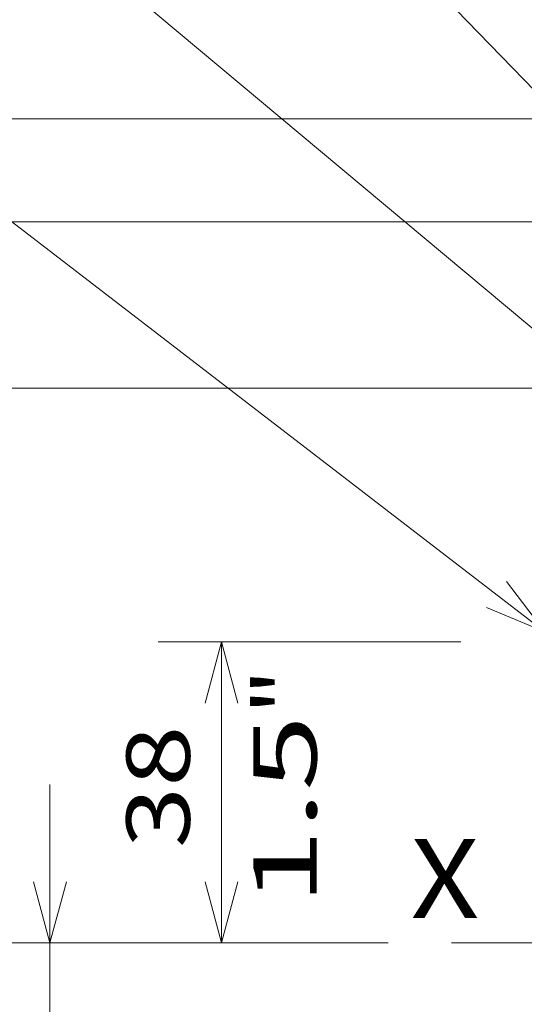
# Model space of a CAD drawing. Extents: x 0 to 420, y 0 to 297.
# Drawn here: x 150 to 166, y 206 to 237 of the extents above; entities that cross this region are included whole.
import ezdxf
from ezdxf.enums import TextEntityAlignment as Align

# ---------------------------------------------------------------- set-up
doc = ezdxf.new("R2010")
doc.units = 0
doc.linetypes.add('DASHDOT', pattern=[18.5, 12, -3, 0.5, -3])
doc.layers.get('0').update_dxf_attribs({"lineweight": 13})
doc.styles.get("Standard").update_dxf_attribs({"font": 'isocp.shx'})
doc.dimstyles.get("Standard").update_dxf_attribs({"dimtxt": 2.5, "dimasz": 2.5, "dimexe": 1.25, "dimexo": 0.625, "dimtad": 1, "dimcen": 2.5, "dimadec": 0, "dimazin": 0, "dimtfac": 1, "dimtmove": 0, "dimatfit": 0, "dimfxl": 1, "dimarcsym": 0})

# ---------------------------------------------------------------- blocks, each defined once
blk = doc.blocks.new('*D159')
at = {"color": 230, "lineweight": 13}
for p, q in [((176.514907, 238.693671), (176.514907, 261.012953)), ((153.373569, 259.012953), (181.514907, 259.012953))]:
    blk.add_line(p, q, dxfattribs=at)
for points in [[(165.832942, 258.495314), (167.764793, 259.012953), (165.832942, 259.530592)], [(178.446758, 259.530592), (176.514907, 259.012953), (178.446758, 258.495314)]]:
    blk.add_lwpolyline(points, dxfattribs=at)
for s, p, p2 in [('35', (156.241771, 260.012953), (160.111514, 260.012953)), ('1.38', (153.373569, 256.012953), (161.513049, 256.012953)), ('"', (161.513049, 256.012953), (162.979717, 256.012953))]:
    blk.add_text(s, height=2, dxfattribs=at).set_placement(p, p2, align=Align.FIT)
blk = doc.blocks.new('*D164')
at = {"color": 7, "lineweight": 13, "ltscale": 0.238833}
blk.add_line((163.56491, 217.818671), (154.011577, 217.818671), dxfattribs=at)
at = {"color": 7, "lineweight": 13, "ltscale": 0.2375}
blk.add_line((156.011577, 208.318671), (156.011577, 217.818671), dxfattribs=at)
at = {"color": 7, "lineweight": 13, "ltscale": 0.181476}
blk.add_line((161.270622, 208.318671), (154.011577, 208.318671), dxfattribs=at)
at = {"color": 7, "lineweight": 13}
for points in [[(156.529216, 215.886819), (156.011577, 217.818671), (155.493938, 215.886819)], [(155.493938, 210.250522), (156.011577, 208.318671), (156.529216, 210.250522)]]:
    blk.add_lwpolyline(points, dxfattribs=at)
for s, p, p2 in [('"', (159.011577, 215.511449), (159.011577, 216.978116)), ('38', (155.011577, 211.307607), (155.011577, 215.177348)), ('1.5', (159.011577, 209.506839), (159.011577, 215.51145))]:
    blk.add_text(s, height=2, rotation=90.000003, dxfattribs=at).set_placement(p, p2, align=Align.FIT)
blk = doc.blocks.new('*D165')
at = {"color": 7, "lineweight": 13}
blk.add_line((150.601497, 187.752941), (150.601497, 213.318671), dxfattribs=at)
at = {"color": 7, "lineweight": 13, "ltscale": 0.316728}
blk.add_line((161.270622, 208.318671), (148.601497, 208.318671), dxfattribs=at)
at = {"color": 7, "lineweight": 13, "ltscale": 0.374085}
blk.add_line((163.56491, 199.818671), (148.601497, 199.818671), dxfattribs=at)
at = {"color": 7, "lineweight": 13}
for points in [[(150.083858, 210.250522), (150.601497, 208.318671), (151.119136, 210.250522)], [(151.119136, 197.886819), (150.601497, 199.818671), (150.083858, 197.886819)]]:
    blk.add_lwpolyline(points, dxfattribs=at)
for s, p, p2 in [('"', (153.601497, 195.892422), (153.601497, 197.359089)), ('1.34', (153.601497, 187.752941), (153.601497, 195.892422)), ('34', (149.601497, 190.621146), (149.601497, 194.490885))]:
    blk.add_text(s, height=2, rotation=90.000003, dxfattribs=at).set_placement(p, p2, align=Align.FIT)
blk = doc.blocks.new('*D166')
at = {"color": 7, "lineweight": 13}
for p, q in [((173.114906, 225.818671), (140.931888, 225.818671)), ((142.931888, 190.818671), (142.931888, 225.818671))]:
    blk.add_line(p, q, dxfattribs=at)
at = {"color": 7, "lineweight": 13, "ltscale": 0.109437}
blk.add_line((145.309367, 190.818671), (140.931888, 190.818671), dxfattribs=at)
at = {"color": 7, "lineweight": 13, "ltscale": 0.438932}
blk.add_line((173.114906, 190.818671), (155.557609, 190.818671), dxfattribs=at)
at = {"color": 7, "lineweight": 13}
for points in [[(143.449527, 223.886819), (142.931888, 225.818671), (142.414249, 223.886819)], [(142.414249, 192.750523), (142.931888, 190.818671), (143.449527, 192.750523)]]:
    blk.add_lwpolyline(points, dxfattribs=at)
for s, p, p2 in [('"', (145.931888, 211.655078), (145.931888, 213.121745)), ('5.51', (145.931888, 203.515597), (145.931888, 211.655078)), ('140', (141.931888, 205.316365), (141.931888, 211.320976))]:
    blk.add_text(s, height=2, rotation=90.000003, dxfattribs=at).set_placement(p, p2, align=Align.FIT)
blk = doc.blocks.new('*D167')
at = {"color": 230, "lineweight": 13}
for p, q in [((166.264907, 231.068671), (131.465472, 231.068671)), ((133.465472, 185.568671), (133.465472, 231.068671)), ((167.514907, 185.568671), (131.465472, 185.568671))]:
    blk.add_line(p, q, dxfattribs=at)
for points in [[(133.983112, 229.136818), (133.465472, 231.068671), (132.947833, 229.136818)], [(132.947833, 187.500523), (133.465472, 185.568671), (133.983112, 187.500523)]]:
    blk.add_lwpolyline(points, dxfattribs=at)
for s, p, p2 in [('"', (136.465472, 211.655078), (136.465472, 213.121745)), ('7.17', (136.465472, 203.515597), (136.465472, 211.655078)), ('182', (132.465472, 205.316365), (132.465472, 211.320976))]:
    blk.add_text(s, height=2, rotation=90.000003, dxfattribs=at).set_placement(p, p2, align=Align.FIT)
blk = doc.blocks.new('*D168')
at = {"color": 7, "lineweight": 13}
for p, q in [((174.414909, 234.318671), (121.999057, 234.318671)), ((123.999057, 182.318671), (123.999057, 234.318671)), ((174.414909, 182.318671), (121.999057, 182.318671))]:
    blk.add_line(p, q, dxfattribs=at)
for points in [[(124.516696, 232.386818), (123.999057, 234.318671), (123.481418, 232.386818)], [(123.481418, 184.250523), (123.999057, 182.318671), (124.516696, 184.250523)]]:
    blk.add_lwpolyline(points, dxfattribs=at)
for s, p, p2 in [('"', (126.999057, 211.655078), (126.999057, 213.121745)), ('8.19', (126.999057, 203.515597), (126.999057, 211.655078)), ('208', (122.999057, 205.316365), (122.999057, 211.320976))]:
    blk.add_text(s, height=2, rotation=90.000003, dxfattribs=at).set_placement(p, p2, align=Align.FIT)
blk = doc.blocks.new('BLOCK114')
at = {"color": 7, "lineweight": 13}
blk.add_line((-157, 22), (-302.237976, 143.565262), dxfattribs=at)
blk = doc.blocks.new('BLOCK119')
at = {"color": 7, "lineweight": 13}
blk.add_line((-172.50618, 58.5), (-247.254349, 135.908005), dxfattribs=at)
blk.add_lwpolyline([(-179.363419, 62.620483), (-172.50618, 58.5), (-176.384476, 65.497055)], dxfattribs=at)
blk.add_circle((-256.987793, 145.987793), 14.012212, dxfattribs=at)
blk.add_text('10', height=10, dxfattribs=at).set_placement((-265.66214, 140.987793), (-248.313431, 140.987793), align=Align.FIT)
blk = doc.blocks.new('BLOCK120')
at = {"color": 7, "lineweight": 13}
blk.add_line((-205.048859, 25.248817), (-335.962769, 125.908249), dxfattribs=at)
blk.add_lwpolyline([(-212.436874, 28.317589), (-205.048859, 25.248817), (-209.912674, 31.600456)], dxfattribs=at)

msp = doc.modelspace()

# ---------------------------------------------------------------- linework, layer by layer
at = {"color": 7, "linetype": 'DASHDOT', "lineweight": 13}
msp.add_line((163.270622, 208.318671), (218.361962, 208.318671), dxfattribs=at)

# ---------------------------------------------------------------- block references
at = {"lineweight": 0, "xscale": 0.25, "yscale": 0.25, "zscale": 0.25}
for name in ['BLOCK114', 'BLOCK119', 'BLOCK120']:
    msp.add_blockref(name, (217.477008, 211.818671), dxfattribs=at)

# ---------------------------------------------------------------- texts
at = {"color": 7, "lineweight": 13}
msp.add_text('X', height=2.5, dxfattribs=at).set_placement((161.977008, 209.09965), (164.145595, 209.09965), align=Align.FIT)

# ---------------------------------------------------------------- dimensions: what is measured, and where the dimension line sits
at = {"color": 0, "lineweight": 0}
for base, p1, p2, angle, picture, middle, dimtype in [((176.514907, 259.012953), (167.764793, 257.510154), (176.514907, 236.693671), 359.998092, '*D159', (158.176643, 259.012953), 160), ((123.999057, 182.318671), (176.414907, 234.318671), (176.414907, 182.318671), 270, '*D168', (123.999057, 208.318671), 161), ((133.465472, 231.068671), (169.514907, 185.568671), (168.264907, 231.068671), 89.999523, '*D167', (133.465472, 208.318671), 160), ((142.931888, 225.818671), (175.114907, 190.818671), (175.114907, 225.818671), 90, '*D166', (142.931888, 208.318671), 161), ((156.011577, 217.818671), (163.27062, 208.318671), (165.564909, 217.818671), 89.999523, '*D164', (156.011577, 213.242477), 160), ((150.601497, 199.818671), (163.27062, 208.318671), (165.564909, 199.818671), 269.998569, '*D165', (150.601497, 192.556015), 160)]:
    dim = msp.add_linear_dim(base=base, p1=p1, p2=p2, angle=angle, dimstyle='STANDARD', override={"dimlfac": 4}, dxfattribs=at)
    dim.commit()
    dim.dimension.update_dxf_attribs({"geometry": picture, "text_midpoint": middle, "dimtype": dimtype, "oblique_angle": 89.999523})

doc.saveas('drawing.dxf')
